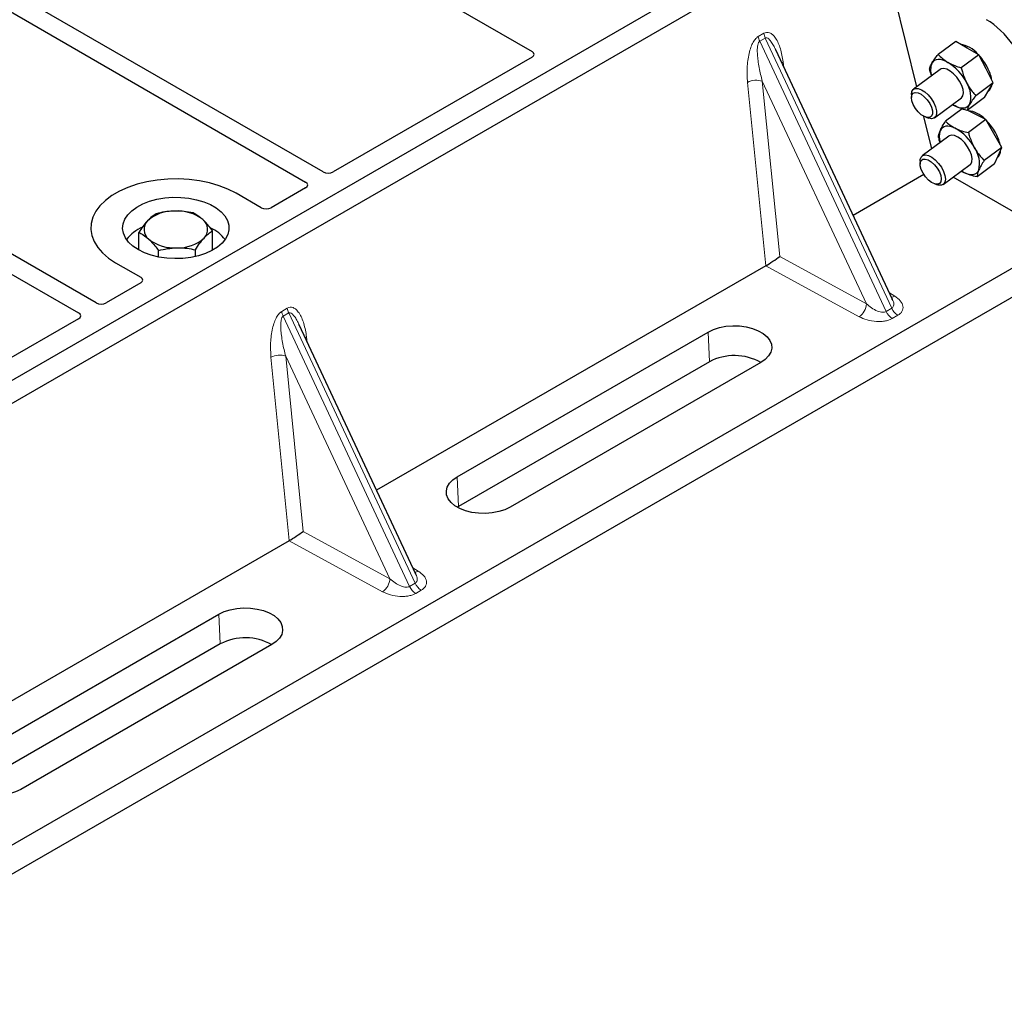
# Model space of a CAD drawing. Units: millimetres. Extents: x 0 to 420, y 0 to 297.
# Drawn here: x 326 to 340, y 106 to 120 of the extents above; entities that cross this region are included whole.
import ezdxf

# ---------------------------------------------------------------- set-up
doc = ezdxf.new("R2010")
doc.units = ezdxf.units.MM

msp = doc.modelspace()

# ---------------------------------------------------------------- linework, layer by layer
at = {"color": 7, "linetype": 'Continuous', "lineweight": 25}
for p, q in [((330.72926, 117.42472), (319.46801, 123.9257)), ((319.22053, 123.78283), (330.48178, 117.28185)), ((327.52961, 115.5776), (316.26835, 122.07858)), ((316.02087, 121.93571), (327.28212, 115.43473)), ((338.55146, 121.53237), (320.16668, 110.91907)), ((338.8343, 121.36909), (320.44953, 110.75579)), ((331.33828, 120.47144), (333.67311, 119.12357)), ((339.09536, 118.62373), (338.66609, 120.38727)), ((339.64575, 119.26531), (339.39768, 119.08184)), ((339.80898, 119.1716), (339.64575, 119.26531)), ((339.9722, 119.0779), (339.80898, 119.1716)), ((333.67311, 119.04273), (330.86992, 117.42448)), ((338.75407, 115.62625), (337.109, 119.14454)), ((339.9722, 119.0779), (339.72413, 118.89443)), ((340.07396, 118.88042), (339.9722, 119.0779)), ((339.42752, 118.86939), (339.05038, 118.59046)), ((340.17571, 118.68295), (340.07396, 118.88042)), ((340.17571, 118.68295), (339.92764, 118.49948)), ((340.11424, 118.57918), (340.17571, 118.68295)), ((339.02057, 118.51419), (339.02113, 118.4721)), ((340.05277, 118.47541), (339.8047, 118.29194)), ((340.05277, 118.47541), (340.11424, 118.57918)), ((340.10332, 118.56075), (340.10812, 118.56429)), ((339.34769, 118.18846), (339.72483, 118.46739)), ((339.60146, 118.37615), (339.61646, 118.36715)), ((339.30797, 117.75027), (339.19659, 118.20785)), ((339.73733, 118.31425), (339.50192, 118.14014)), ((339.91103, 118.24313), (339.80819, 118.29453)), ((340.07206, 118.16266), (339.91103, 118.24313)), ((339.22595, 118.19516), (339.26603, 118.1823)), ((340.07206, 118.16266), (339.82399, 117.97919)), ((340.18321, 117.96616), (340.07206, 118.16266)), ((339.55053, 117.92966), (339.17339, 117.65074)), ((340.29435, 117.76967), (340.18321, 117.96616)), ((340.29435, 117.76967), (340.04628, 117.5862)), ((340.19456, 117.53765), (340.24445, 117.65366)), ((340.24445, 117.65366), (340.29435, 117.76967)), ((339.14358, 117.57446), (339.14415, 117.53237)), ((339.4707, 117.24873), (339.84784, 117.52766)), ((340.19456, 117.53765), (339.94649, 117.35418)), ((339.19662, 117.38749), (338.19966, 116.81196)), ((339.72447, 117.43642), (339.76044, 117.41616)), ((339.34896, 117.25543), (339.38904, 117.24257)), ((341.13703, 116.46943), (339.6094, 117.35131)), ((329.85474, 116.91927), (329.50049, 117.12377)), ((330.4822, 117.20065), (329.99478, 116.91927)), ((328.1327, 116.32152), (328.1327, 116.56974)), ((329.17123, 116.32152), (329.17123, 116.59164)), ((341.13703, 116.46943), (323.46631, 106.26834)), ((341.54375, 116.29595), (323.15897, 105.68265)), ((328.40876, 116.22436), (328.40876, 116.31561)), ((328.92803, 116.23136), (328.92803, 116.32656)), ((327.80344, 116.14408), (328.15768, 115.93958)), ((336.96685, 116.10028), (331.48215, 112.93402)), ((328.15768, 115.85873), (327.67026, 115.57736)), ((338.7514, 115.625), (338.74815, 115.63172)), ((327.28254, 115.35353), (324.47935, 113.73528)), ((332.03656, 111.74832), (330.39149, 115.26661)), ((332.61902, 113.12465), (336.15455, 115.16568)), ((336.17308, 114.74671), (332.63754, 112.70569)), ((336.89871, 114.73608), (333.36318, 112.69506)), ((332.63754, 112.70569), (332.61956, 112.69475)), ((330.24934, 112.22234), (324.76463, 109.05609)), ((332.03389, 111.74706), (332.03064, 111.75378)), ((325.72472, 109.14467), (329.26026, 111.18569)), ((329.27879, 110.76672), (325.74325, 108.7257)), ((330.00442, 110.75609), (326.46889, 108.71507))]:
    msp.add_line(p, q, dxfattribs=at)
at = {"color": 8, "linetype": 'Continuous', "lineweight": 18}
for p, q in [((336.86326, 119.33507), (336.94125, 119.38009)), ((336.96101, 119.3129), (336.88302, 119.26788)), ((336.96101, 119.3129), (338.74354, 115.50063)), ((338.66555, 115.4556), (336.88302, 119.26788)), ((337.213, 118.97712), (337.22272, 118.90133)), ((336.96791, 116.10089), (336.711, 118.68732)), ((338.38721, 115.56418), (336.91906, 118.70411)), ((336.91906, 118.70411), (337.16467, 116.2314)), ((337.16467, 116.2314), (338.38721, 115.56418)), ((338.28419, 115.38133), (336.96685, 116.10028)), ((338.71187, 115.71651), (338.78618, 115.67113)), ((330.14575, 115.45713), (330.22374, 115.50215)), ((330.24349, 115.43496), (330.16551, 115.38994)), ((330.24349, 115.43496), (332.02602, 111.62269)), ((338.66555, 115.4556), (338.74354, 115.50063)), ((331.94803, 111.57767), (330.16551, 115.38994)), ((338.82881, 115.40174), (338.75082, 115.35672)), ((336.17308, 114.74671), (336.15455, 115.16568)), ((330.49548, 115.09918), (330.50521, 115.02339)), ((330.25039, 112.22295), (329.99349, 114.80939)), ((331.6697, 111.68625), (330.20155, 114.82617)), ((330.20155, 114.82617), (330.44715, 112.35346)), ((332.61902, 113.12465), (332.63754, 112.70569)), ((330.44715, 112.35346), (331.6697, 111.68625)), ((331.56667, 111.5034), (330.24934, 112.22234)), ((331.99436, 111.83857), (332.06867, 111.79319)), ((331.94803, 111.57767), (332.02602, 111.62269)), ((332.1113, 111.52381), (332.03331, 111.47878)), ((329.27879, 110.76672), (329.26026, 111.18569))]:
    msp.add_line(p, q, dxfattribs=at)
at = {"color": 8, "linetype": 'Continuous', "lineweight": 18, "flags": 128}
for points in [[(337.19372, 118.96336), (337.19469, 118.96419), (337.213, 118.97712)], [(330.47621, 115.08542), (330.47718, 115.08625), (330.49548, 115.09918)]]:
    msp.add_lwpolyline(points, dxfattribs=at)
at = {"color": 7, "linetype": 'Continuous', "lineweight": 25, "flags": 128}
for points in [[(339.53589, 118.96963), (339.49933, 118.98824), (339.46409, 119.00137), (339.43077, 119.00881), (339.39993, 119.01042), (339.37211, 119.00618), (339.34778, 118.99616), (339.32736, 118.98054), (339.3112, 118.95957)], [(339.72483, 118.46739), (339.727, 118.46907), (339.74715, 118.49737), (339.75463, 118.53836), (339.74887, 118.58899), (339.7303, 118.64551), (339.7003, 118.70373), (339.6611, 118.75933), (339.61559, 118.80818), (339.56717, 118.84666), (339.51941, 118.87192), (339.47586, 118.88209), (339.43975, 118.87641), (339.42752, 118.86939)], [(339.02056, 118.5152), (339.02683, 118.55721), (339.04587, 118.58678), (339.07627, 118.60172), (339.11577, 118.60091), (339.16145, 118.58443), (339.20992, 118.55348), (339.25758, 118.51037), (339.3009, 118.45829), (339.33666, 118.40111), (339.36222, 118.34306), (339.37567, 118.28846), (339.37602, 118.24135), (339.36325, 118.20522), (339.3383, 118.18275), (339.30301, 118.17562), (339.26603, 118.1823)], [(339.02112, 118.47293), (339.02742, 118.51082), (339.04639, 118.53602), (339.07635, 118.54629), (339.11463, 118.54073), (339.15784, 118.51981), (339.20213, 118.48541), (339.24357, 118.44058), (339.27848, 118.3893), (339.30375, 118.33613), (339.31714, 118.2858), (339.31746, 118.24277), (339.30469, 118.21087), (339.27995, 118.19293), (339.24544, 118.19056), (339.20424, 118.20395), (339.15999, 118.23191), (339.11664, 118.27198), (339.07804, 118.32058), (339.04761, 118.37339), (339.02806, 118.42572), (339.02112, 118.47293)], [(339.61646, 118.36715), (339.65302, 118.34854), (339.68826, 118.3354), (339.72158, 118.32797), (339.75242, 118.32635), (339.78024, 118.33059), (339.80457, 118.34061), (339.82499, 118.35624), (339.84115, 118.37721)], [(339.63794, 118.04116), (339.60206, 118.05669), (339.56784, 118.06659), (339.53586, 118.07072), (339.50668, 118.06899), (339.4808, 118.06144), (339.45865, 118.0482), (339.44062, 118.02949), (339.42701, 118.00563)], [(339.84784, 117.52766), (339.8567, 117.53567), (339.87351, 117.56769), (339.87738, 117.61165), (339.86804, 117.66429), (339.84617, 117.7217), (339.81341, 117.77963), (339.77217, 117.83377), (339.72552, 117.88013), (339.67692, 117.91524), (339.62997, 117.93652), (339.58815, 117.94239), (339.55457, 117.9324), (339.55053, 117.92966)], [(339.14358, 117.57446), (339.14516, 117.59856), (339.15815, 117.63448), (339.1833, 117.6567), (339.21873, 117.66356), (339.26183, 117.65457), (339.3094, 117.63039), (339.3579, 117.5928), (339.40374, 117.54461), (339.44352, 117.48938), (339.4743, 117.43121), (339.49378, 117.37442), (339.50053, 117.32321), (339.49403, 117.28138), (339.47479, 117.25204), (339.44421, 117.23736), (339.40458, 117.23843), (339.38904, 117.24257)], [(339.14547, 117.55248), (339.15789, 117.58473), (339.18232, 117.60309), (339.21659, 117.60591), (339.25765, 117.59296), (339.30186, 117.56537), (339.34529, 117.5256), (339.38408, 117.47719), (339.41478, 117.42443), (339.43466, 117.37201), (339.44196, 117.3246), (339.43603, 117.2864), (339.4174, 117.26081), (339.38772, 117.2501), (339.34963, 117.25522), (339.30651, 117.27572), (339.26219, 117.30978), (339.22062, 117.35437), (339.18549, 117.40553), (339.15991, 117.45871), (339.14616, 117.50919), (339.14547, 117.55248)], [(339.76044, 117.41616), (339.79632, 117.40064), (339.83054, 117.39073), (339.86251, 117.3866), (339.89169, 117.38833), (339.91758, 117.39588), (339.93972, 117.40912), (339.95776, 117.42783), (339.97137, 117.45169)], [(329.50049, 117.12377), (329.38745, 117.1813), (329.26282, 117.2302), (329.12854, 117.26969), (328.98676, 117.29916), (328.83969, 117.31814), (328.68966, 117.32633), (328.53904, 117.3236), (328.39019, 117.30999), (328.24548, 117.28572), (328.10718, 117.25116), (327.97747, 117.20688), (327.85839, 117.15356), (327.75183, 117.09204), (327.65947, 117.0233), (327.58276, 116.94842), (327.52291, 116.86858), (327.48087, 116.78504), (327.45729, 116.69912), (327.45256, 116.61216), (327.46674, 116.52556), (327.49961, 116.44065), (327.55066, 116.3588), (327.61908, 116.28129), (327.70378, 116.20934), (327.80344, 116.14408)], [(329.50049, 117.12377), (329.38745, 117.1813), (329.26282, 117.2302), (329.12854, 117.26969), (328.98676, 117.29916), (328.83969, 117.31814), (328.68966, 117.32633), (328.53904, 117.3236), (328.39019, 117.30999), (328.24548, 117.28572), (328.10718, 117.25116), (327.97747, 117.20688), (327.85839, 117.15356), (327.75183, 117.09204), (327.65947, 117.0233), (327.58276, 116.94842), (327.52291, 116.86858), (327.48087, 116.78504), (327.45729, 116.69912), (327.45256, 116.61216), (327.46674, 116.52556), (327.49961, 116.44065), (327.55066, 116.3588), (327.61908, 116.28129), (327.70378, 116.20934), (327.80344, 116.14408)], [(328.12164, 116.32777), (328.0469, 116.37809), (327.98634, 116.43441), (327.94138, 116.49541), (327.91308, 116.55965), (327.9021, 116.62563), (327.9087, 116.69181), (327.93272, 116.75663), (327.97359, 116.81857), (328.03037, 116.87619), (328.10171, 116.92813), (328.18595, 116.97317), (328.28112, 117.01026), (328.38498, 117.03853), (328.4951, 117.05731), (328.60889, 117.06618), (328.72369, 117.06491), (328.83681, 117.05353), (328.9456, 117.03233), (329.04751, 117.00178), (329.14014, 116.96261), (329.22134, 116.91574), (329.28918, 116.86227), (329.34209, 116.80344), (329.37883, 116.74063), (329.39853, 116.67533), (329.40073, 116.60906), (329.38538, 116.54336), (329.35284, 116.4798), (329.30387, 116.41984), (329.23962, 116.3649), (329.16159, 116.31627), (329.07163, 116.27508), (328.97182, 116.24231), (328.86452, 116.21871), (328.75223, 116.20485), (328.6376, 116.20104), (328.5233, 116.20738), (328.41202, 116.22371), (328.30636, 116.24967), (328.20881, 116.28463), (328.12164, 116.32777)], [(336.15455, 115.16568), (336.22926, 115.20149), (336.31409, 115.22876), (336.40616, 115.24658), (336.50233, 115.25432), (336.59933, 115.25173), (336.69386, 115.2389), (336.78269, 115.21626), (336.8628, 115.18458), (336.93146, 115.14494), (336.98634, 115.09869), (337.02556, 115.04741), (337.04779, 114.99284), (337.05227, 114.93685), (337.03886, 114.88133), (337.008, 114.82818), (336.96075, 114.7792), (336.89871, 114.73608)], [(333.36318, 112.69506), (333.28848, 112.65925), (333.20364, 112.63197), (333.11157, 112.61415), (333.0154, 112.60641), (332.9184, 112.609), (332.82388, 112.62183), (332.73504, 112.64448), (332.65493, 112.67615), (332.58627, 112.71579), (332.53139, 112.76204), (332.49217, 112.81332), (332.46994, 112.86789), (332.46546, 112.92389), (332.47887, 112.9794), (332.50973, 113.03256), (332.55698, 113.08153), (332.61902, 113.12465)], [(329.26026, 111.18569), (329.33496, 111.2215), (329.4198, 111.24877), (329.51187, 111.26659), (329.60804, 111.27433), (329.70504, 111.27174), (329.79956, 111.25891), (329.88839, 111.23627), (329.9685, 111.20459), (330.03717, 111.16495), (330.09204, 111.1187), (330.13127, 111.06742), (330.1535, 111.01285), (330.15798, 110.95686), (330.14457, 110.90134), (330.11371, 110.84819), (330.06646, 110.79921), (330.00442, 110.75609)], [(326.46889, 108.71507), (326.39418, 108.67926), (326.30935, 108.65198), (326.21728, 108.63416), (326.12111, 108.62642), (326.02411, 108.62901), (325.92958, 108.64184), (325.84075, 108.66449), (325.76064, 108.69617), (325.69198, 108.7358), (325.6371, 108.78205), (325.59788, 108.83333), (325.57565, 108.8879), (325.57116, 108.9439), (325.58458, 108.99942), (325.61544, 109.05257), (325.66269, 109.10154), (325.72472, 109.14467)]]:
    msp.add_lwpolyline(points, dxfattribs=at)
at = {"color": 8, "linetype": 'Continuous', "lineweight": 18}
for centre, radius, start, end in [((337.08092, 119.36257), 0.21939, 187.201049, 205.569547), ((337.15891, 119.40759), 0.21939, 187.201049, 205.569547), ((336.83521, 118.44553), 0.27183, 72.03349, 117.188958), ((338.15054, 115.57709), 0.23703, 304.323191, 356.879612), ((338.73608, 115.75564), 0.09824, 271.984426, 300.661613), ((330.36341, 115.48463), 0.21939, 187.201049, 205.569547), ((330.44139, 115.52965), 0.21939, 187.201049, 205.569547), ((338.87145, 115.54697), 0.22527, 203.927845, 237.622793), ((338.94944, 115.59199), 0.22527, 203.927845, 237.622793), ((330.1177, 114.56759), 0.27183, 72.03349, 117.188958), ((331.43302, 111.69915), 0.23703, 304.323191, 356.879612), ((332.01857, 111.8777), 0.09824, 271.984426, 300.661613), ((332.15394, 111.66903), 0.22527, 203.927845, 237.622793), ((332.23193, 111.71405), 0.22527, 203.927845, 237.622793)]:
    msp.add_arc(centre, radius, start, end, dxfattribs=at)
at = {"color": 7, "linetype": 'Continuous', "lineweight": 25}
for centre, radius, start, end in [((339.63132, 118.80423), 0.43097, 40.963202, 79.317795), ((339.38462, 118.52702), 0.80044, 27.446593, 41.846162), ((339.54287, 118.85972), 0.25228, 156.685008, 198.865576), ((339.14833, 118.35079), 0.73018, 26.663009, 57.942757), ((339.62715, 118.64227), 0.53217, 9.309284, 28.470344), ((339.51749, 118.48724), 0.34186, 341.224251, 34.009603), ((340.02779, 118.66148), 0.12608, 309.5757, 352.051665), ((339.77784, 117.90995), 0.38078, 43.342705, 83.549536), ((339.5076, 117.58691), 0.80071, 29.541202, 44.116123), ((339.68575, 117.92226), 0.27184, 162.140234, 197.963651), ((339.29384, 117.43079), 0.70068, 28.412724, 60.587364), ((339.70031, 117.685), 0.58477, 12.337064, 30.489966), ((339.59076, 117.53935), 0.39057, 347.030025, 35.147682), ((340.14384, 117.72748), 0.13495, 310.305736, 2.433125), ((328.61686, 116.32915), 0.54429, 88.033535, 131.768709), ((328.67422, 116.28854), 0.58585, 52.210948, 93.785601), ((328.37601, 116.61248), 0.17277, 134.786809, 232.453832), ((328.92792, 116.61454), 0.17277, 314.786809, 52.453832), ((328.39142, 116.14232), 0.54422, 112.843946, 142.898322), ((328.92796, 116.15885), 0.52195, 36.677266, 65.328918), ((328.62971, 116.93848), 0.58585, 232.210948, 273.785601), ((328.68707, 116.89787), 0.54429, 268.033535, 311.768709), ((336.52564, 114.07934), 0.75477, 60.424316, 117.846563), ((329.63135, 110.09935), 0.75477, 60.424316, 117.846563)]:
    msp.add_arc(centre, radius, start, end, dxfattribs=at)
for centre, major_axis, ratio, start_param, end_param in [((340.1532, 119.00243), (-0.44408, 0.60843), 0.49196336, 3.96157288, 5.44510274), ((333.60032, 119.08315), (0.10196, 0), 0.56621236, 5.50747233, 7.05889829), ((330.79938, 117.4662), (0.10007, -0.00053), 0.58431173, 3.93916949, 5.49783579), ((330.40993, 117.24137), (0.10129, -0.00051), 0.5703075, 5.50967628, 7.06834258), ((329.92476, 116.96129), (0.1, 0), 0.5885797, 3.936676, 5.48810196), ((337.06164, 116.17103), (0.14137, 0.09366), 0.05450221, 3.95198032, 5.49209732), ((336.95153, 116.23112), (0.05615, 0.13973), 0.6535879, 3.83626671, 3.84619267), ((328.08489, 115.89916), (0.10196, 0), 0.56621236, 5.50747233, 7.05889829), ((327.59972, 115.61907), (0.10007, -0.00053), 0.58431173, 3.93916949, 5.49783579), ((327.21027, 115.39425), (0.10129, -0.00051), 0.5703075, 5.50967628, 7.06834258), ((330.34413, 112.29309), (0.14137, 0.09366), 0.05450221, 3.95198032, 5.49209732), ((330.23401, 112.35318), (0.05615, 0.13973), 0.6535879, 3.83626671, 3.84619267)]:
    msp.add_ellipse(centre, major_axis=major_axis, ratio=ratio, start_param=start_param, end_param=end_param, dxfattribs=at)
at = {"color": 8, "linetype": 'Continuous', "lineweight": 18}
for points, knots in [([(336.711, 118.68732), (336.70705, 118.75472), (336.69933, 118.88629), (336.72056, 119.05747), (336.75552, 119.18027), (336.78698, 119.25122), (336.82308, 119.30566), (336.85057, 119.32578), (336.86326, 119.33507)], [0, 0, 0, 0, 0.310985944, 0.607160601, 0.732624923, 0.838057459, 0.925229369, 1, 1, 1, 1]), ([(336.94125, 119.38009), (336.95436, 119.3857), (336.98276, 119.39784), (337.02604, 119.38922), (337.06876, 119.3611), (337.12562, 119.29131), (337.18077, 119.16422), (337.20208, 119.04049), (337.213, 118.97712)], [0, 0, 0, 0, 0.07477063, 0.16194254, 0.26737508, 0.3928394, 0.68901406, 1, 1, 1, 1]), ([(337.10891, 119.1445), (337.09827, 119.16642), (337.07769, 119.20879), (337.04467, 119.26151), (337.01366, 119.29843), (336.98905, 119.31495), (336.97166, 119.31738), (336.96443, 119.31434), (336.96101, 119.3129)], [0, 0, 0, 0, 0.28745525, 0.55577557, 0.75630466, 0.89593204, 0.95071277, 1, 1, 1, 1]), ([(336.88302, 119.26788), (336.87986, 119.26552), (336.87318, 119.26053), (336.86186, 119.24153), (336.85217, 119.2052), (336.8478, 119.14787), (336.84986, 119.07609), (336.85883, 118.98963), (336.87397, 118.89584), (336.89435, 118.79827), (336.91087, 118.73531), (336.91906, 118.70411)], [0, 0, 0, 0, 0.023320526, 0.04924062, 0.115307437, 0.210188125, 0.337149517, 0.478816658, 0.655361168, 0.829208103, 1, 1, 1, 1]), ([(338.38721, 115.56418), (338.41046, 115.54402), (338.4562, 115.50434), (338.52478, 115.46712), (338.57899, 115.44957), (338.61366, 115.4444), (338.64342, 115.44581), (338.65837, 115.45242), (338.66555, 115.4556)], [0, 0, 0, 0, 0.29810159, 0.58659475, 0.7138298, 0.82203799, 0.91447217, 1, 1, 1, 1]), ([(338.74354, 115.50063), (338.74948, 115.50503), (338.76185, 115.51418), (338.77146, 115.53548), (338.77364, 115.56204), (338.76911, 115.59309), (338.75737, 115.61424), (338.7514, 115.625)], [0, 0, 0, 0, 0.15689842, 0.32647325, 0.52497337, 0.75839678, 1, 1, 1, 1]), ([(338.78618, 115.67113), (338.81463, 115.65056), (338.87221, 115.60893), (338.90422, 115.54369), (338.90396, 115.49191), (338.89009, 115.45664), (338.8654, 115.42583), (338.84071, 115.40957), (338.82881, 115.40174)], [0, 0, 0, 0, 0.2635675, 0.53343026, 0.66207991, 0.78295497, 0.89544211, 1, 1, 1, 1]), ([(329.99349, 114.80939), (329.98953, 114.87678), (329.98182, 115.00835), (330.00305, 115.17953), (330.03801, 115.30234), (330.06946, 115.37328), (330.10557, 115.42772), (330.13306, 115.44784), (330.14575, 115.45713)], [0, 0, 0, 0, 0.31098594, 0.6071606, 0.73262492, 0.83805746, 0.92522937, 1, 1, 1, 1]), ([(330.22374, 115.50215), (330.23685, 115.50776), (330.26525, 115.5199), (330.30852, 115.51129), (330.35124, 115.48316), (330.40811, 115.41337), (330.46325, 115.28628), (330.48457, 115.16255), (330.49548, 115.09918)], [0, 0, 0, 0, 0.074770631, 0.161942541, 0.267375077, 0.392839399, 0.689014056, 1, 1, 1, 1]), ([(330.39139, 115.26656), (330.38075, 115.28848), (330.36018, 115.33086), (330.32715, 115.38357), (330.29615, 115.42049), (330.27153, 115.43701), (330.25415, 115.43944), (330.24692, 115.4364), (330.24349, 115.43496)], [0, 0, 0, 0, 0.28745525, 0.55577557, 0.75630466, 0.89593204, 0.95071277, 1, 1, 1, 1]), ([(330.16551, 115.38994), (330.16234, 115.38758), (330.15567, 115.38259), (330.14435, 115.36359), (330.13465, 115.32726), (330.13029, 115.26993), (330.13235, 115.19815), (330.14132, 115.1117), (330.15646, 115.0179), (330.17684, 114.92033), (330.19336, 114.85737), (330.20155, 114.82617)], [0, 0, 0, 0, 0.02332053, 0.04924062, 0.11530744, 0.21018812, 0.33714952, 0.47881666, 0.65536117, 0.8292081, 1, 1, 1, 1]), ([(338.75082, 115.35672), (338.73726, 115.34986), (338.70911, 115.3356), (338.65573, 115.32135), (338.59465, 115.31334), (338.50494, 115.31319), (338.39193, 115.33167), (338.31982, 115.36491), (338.28419, 115.38133)], [0, 0, 0, 0, 0.10455789, 0.21704503, 0.33792009, 0.46656974, 0.7364325, 1, 1, 1, 1]), ([(331.6697, 111.68625), (331.69294, 111.66608), (331.73868, 111.6264), (331.80726, 111.58918), (331.86147, 111.57163), (331.89614, 111.56647), (331.92591, 111.56787), (331.94085, 111.57449), (331.94803, 111.57767)], [0, 0, 0, 0, 0.29810159, 0.58659475, 0.7138298, 0.82203799, 0.91447217, 1, 1, 1, 1]), ([(332.02602, 111.62269), (332.03197, 111.62709), (332.04434, 111.63624), (332.05394, 111.65754), (332.05613, 111.6841), (332.05159, 111.71515), (332.03986, 111.7363), (332.03389, 111.74706)], [0, 0, 0, 0, 0.156898418, 0.326473254, 0.524973374, 0.758396777, 1, 1, 1, 1]), ([(332.06867, 111.79319), (332.09712, 111.77262), (332.1547, 111.73099), (332.18671, 111.66575), (332.18645, 111.61397), (332.17258, 111.5787), (332.14788, 111.54789), (332.12319, 111.53164), (332.1113, 111.52381)], [0, 0, 0, 0, 0.2635675, 0.53343026, 0.66207991, 0.78295497, 0.89544211, 1, 1, 1, 1]), ([(332.03331, 111.47878), (332.01975, 111.47192), (331.99159, 111.45766), (331.93821, 111.44341), (331.87713, 111.4354), (331.78743, 111.43525), (331.67442, 111.45373), (331.6023, 111.48697), (331.56667, 111.5034)], [0, 0, 0, 0, 0.10455789, 0.21704503, 0.33792009, 0.46656974, 0.7364325, 1, 1, 1, 1])]:
    msp.add_open_spline(points, degree=3, knots=knots, dxfattribs=at)
at = {"color": 7, "linetype": 'Continuous', "lineweight": 25}
for points, knots in [([(339.3112, 118.95957), (339.31268, 118.96205), (339.32394, 118.98084), (339.35021, 119.02), (339.38176, 119.0611), (339.39768, 119.08184)], [0, 0, 0, 0, 0.07008577, 0.53078223, 1, 1, 1, 1]), ([(339.39768, 119.08184), (339.4172, 119.06145), (339.45659, 119.0203), (339.5093, 118.98662), (339.53589, 118.96963)], [0, 0, 0, 0, 0.49545796, 1, 1, 1, 1]), ([(339.27474, 118.8743), (339.27773, 118.88598), (339.28377, 118.90956), (339.302, 118.9428), (339.3112, 118.95957)], [0, 0, 0, 0, 0.49545796, 1, 1, 1, 1]), ([(339.53589, 118.96963), (339.53979, 118.96743), (339.56931, 118.95078), (339.63002, 118.92311), (339.69257, 118.90405), (339.72413, 118.89443)], [0, 0, 0, 0, 0.07008577, 0.53078223, 1, 1, 1, 1]), ([(339.72413, 118.89443), (339.7289, 118.87506), (339.7474, 118.79985), (339.77809, 118.73018), (339.80087, 118.67845)], [0, 0, 0, 0, 0.25755135, 1, 1, 1, 1]), ([(339.27474, 118.8743), (339.27916, 118.85477), (339.28664, 118.82171), (339.29943, 118.79107), (339.30466, 118.77853)], [0, 0, 0, 0, 0.5907343, 1, 1, 1, 1]), ([(339.80087, 118.67845), (339.81049, 118.66077), (339.84632, 118.59495), (339.89329, 118.53981), (339.92764, 118.49948)], [0, 0, 0, 0, 0.26863361, 1, 1, 1, 1]), ([(339.92764, 118.49948), (339.91067, 118.47746), (339.8764, 118.43301), (339.85297, 118.39592), (339.84115, 118.37721)], [0, 0, 0, 0, 0.49545796, 1, 1, 1, 1]), ([(339.61646, 118.36715), (339.6125, 118.36931), (339.60728, 118.37217), (339.60276, 118.37549), (339.60166, 118.37629)], [0, 0, 0, 0, 0.75792327, 1, 1, 1, 1]), ([(339.8047, 118.29194), (339.7712, 118.30199), (339.70359, 118.32227), (339.64568, 118.3521), (339.61646, 118.36715)], [0, 0, 0, 0, 0.49545796, 1, 1, 1, 1]), ([(339.84115, 118.37721), (339.83973, 118.37477), (339.82892, 118.35631), (339.81358, 118.32523), (339.80768, 118.30311), (339.8047, 118.29194)], [0, 0, 0, 0, 0.07008577, 0.53078223, 1, 1, 1, 1]), ([(339.42701, 118.00563), (339.42822, 118.0084), (339.4374, 118.02939), (339.45975, 118.0727), (339.48778, 118.11753), (339.50192, 118.14014)], [0, 0, 0, 0, 0.07008577, 0.53078223, 1, 1, 1, 1]), ([(339.50192, 118.14014), (339.52108, 118.1219), (339.55975, 118.08509), (339.61172, 118.05589), (339.63794, 118.04116)], [0, 0, 0, 0, 0.49545796, 1, 1, 1, 1]), ([(339.40213, 117.90812), (339.40324, 117.92179), (339.40548, 117.94938), (339.41979, 117.98677), (339.42701, 118.00563)], [0, 0, 0, 0, 0.49545796, 1, 1, 1, 1]), ([(339.63794, 118.04116), (339.64179, 118.03928), (339.67092, 118.025), (339.73088, 118.0018), (339.79277, 117.98677), (339.82399, 117.97919)], [0, 0, 0, 0, 0.07008577, 0.53078223, 1, 1, 1, 1]), ([(339.82399, 117.97919), (339.82955, 117.9599), (339.85111, 117.88501), (339.88498, 117.81567), (339.91012, 117.76419)], [0, 0, 0, 0, 0.25755135, 1, 1, 1, 1]), ([(339.40213, 117.90812), (339.40711, 117.88857), (339.41331, 117.86421), (339.42347, 117.84163), (339.42547, 117.83717)], [0, 0, 0, 0, 0.80242685, 1, 1, 1, 1]), ([(339.91012, 117.76419), (339.9206, 117.7466), (339.9596, 117.68111), (340.00966, 117.6263), (340.04628, 117.5862)], [0, 0, 0, 0, 0.26863361, 1, 1, 1, 1]), ([(340.04628, 117.5862), (340.03118, 117.56219), (340.00071, 117.51373), (339.98121, 117.47249), (339.97137, 117.45169)], [0, 0, 0, 0, 0.49545796, 1, 1, 1, 1]), ([(339.76044, 117.41616), (339.75661, 117.41806), (339.74394, 117.42437), (339.73301, 117.43186), (339.72538, 117.43709)], [0, 0, 0, 0, 0.30185354, 1, 1, 1, 1]), ([(339.94649, 117.35418), (339.91334, 117.36208), (339.84645, 117.37802), (339.78928, 117.40337), (339.76044, 117.41616)], [0, 0, 0, 0, 0.49545796, 1, 1, 1, 1]), ([(339.97137, 117.45169), (339.97021, 117.44896), (339.96148, 117.4283), (339.95006, 117.39308), (339.94769, 117.36723), (339.94649, 117.35418)], [0, 0, 0, 0, 0.07008577, 0.53078223, 1, 1, 1, 1]), ([(328.37591, 116.83482), (328.35616, 116.82247), (328.3163, 116.79754), (328.27509, 116.75604), (328.2543, 116.7351)], [0, 0, 0, 0, 0.49545796, 1, 1, 1, 1]), ([(328.63554, 116.87312), (328.62939, 116.87295), (328.58278, 116.87167), (328.49491, 116.86265), (328.41582, 116.84416), (328.37591, 116.83482)], [0, 0, 0, 0, 0.070090032, 0.530784434, 1, 1, 1, 1]), ([(328.89517, 116.84577), (328.85301, 116.85406), (328.7679, 116.87078), (328.67993, 116.87233), (328.63554, 116.87312)], [0, 0, 0, 0, 0.49545796, 1, 1, 1, 1]), ([(329.0332, 116.75153), (328.99565, 116.78181), (328.94893, 116.8195), (328.904, 116.84146), (328.89517, 116.84577)], [0, 0, 0, 0, 0.8036473, 1, 1, 1, 1]), ([(328.2543, 116.7351), (328.25142, 116.73192), (328.22959, 116.70783), (328.18843, 116.65581), (328.15139, 116.59861), (328.1327, 116.56974)], [0, 0, 0, 0, 0.07009003, 0.53078443, 1, 1, 1, 1]), ([(329.17123, 116.59164), (329.13573, 116.63791), (329.0902, 116.69725), (329.0435, 116.74173), (329.0332, 116.75153)], [0, 0, 0, 0, 0.779636076, 1, 1, 1, 1]), ([(328.1327, 116.56974), (328.14152, 116.56543), (328.18645, 116.54347), (328.23317, 116.50578), (328.27073, 116.4755)], [0, 0, 0, 0, 0.1963527, 1, 1, 1, 1]), ([(329.04963, 116.49192), (329.05251, 116.49502), (329.07434, 116.51852), (329.1155, 116.55621), (329.15254, 116.57976), (329.17123, 116.59164)], [0, 0, 0, 0, 0.07009003, 0.53078443, 1, 1, 1, 1]), ([(328.27073, 116.4755), (328.28102, 116.4657), (328.32772, 116.42122), (328.37325, 116.36188), (328.40876, 116.31561)], [0, 0, 0, 0, 0.22036392, 1, 1, 1, 1]), ([(328.92803, 116.32656), (328.94777, 116.35726), (328.98764, 116.41922), (329.02884, 116.46754), (329.04963, 116.49192)], [0, 0, 0, 0, 0.49545796, 1, 1, 1, 1]), ([(328.40876, 116.31561), (328.45092, 116.32567), (328.53603, 116.34598), (328.624, 116.35125), (328.66839, 116.3539)], [0, 0, 0, 0, 0.49545796, 1, 1, 1, 1]), ([(328.66839, 116.3539), (328.67455, 116.354), (328.72115, 116.35468), (328.80902, 116.34937), (328.88812, 116.33421), (328.92803, 116.32656)], [0, 0, 0, 0, 0.07009003, 0.53078443, 1, 1, 1, 1])]:
    msp.add_open_spline(points, degree=3, knots=knots, dxfattribs=at)

doc.saveas('drawing.dxf')
